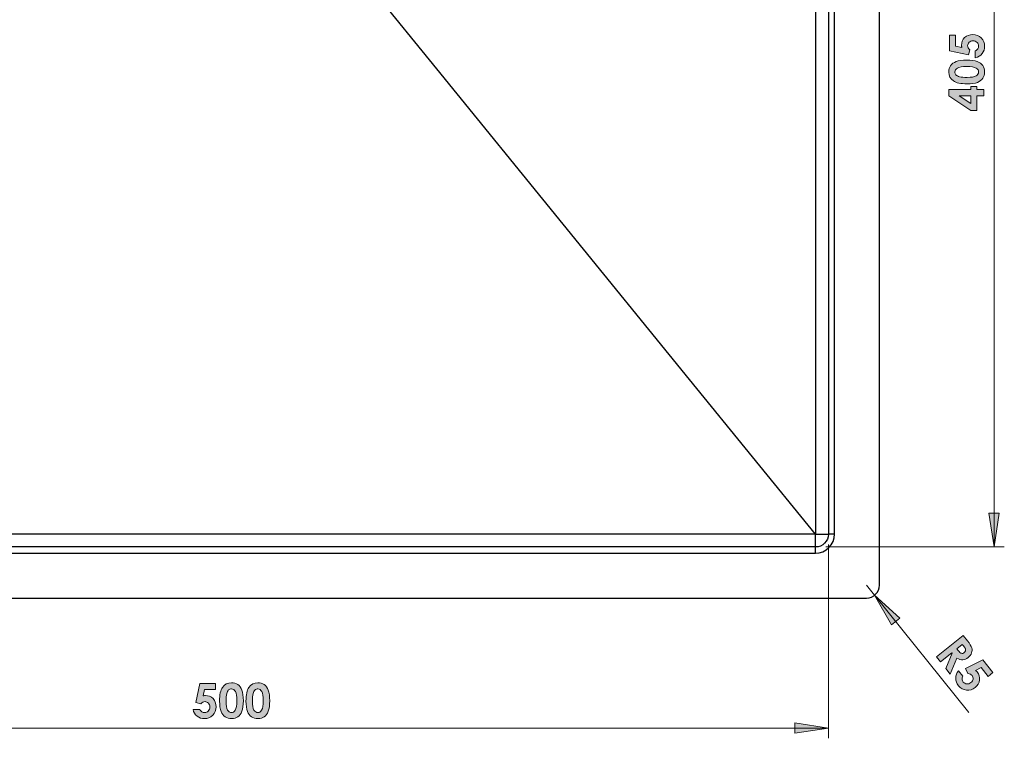
# Model space of a CAD drawing. Units: inches. Extents: x 668 to 1489, y -192 to 826.
# Drawn here: x 957 to 1344, y 243 to 535 of the extents above; entities that cross this region are included whole.
import ezdxf

# ---------------------------------------------------------------- set-up
doc = ezdxf.new("R2010")
doc.units = ezdxf.units.IN
doc.header["$MEASUREMENT"] = 0
doc.layers.add('Layer 1', color=7, linetype='Continuous')

msp = doc.modelspace()

# ---------------------------------------------------------------- hatches: boundary and pattern name
at = {"layer": 'Layer 1', "true_color": 0xffffff}
h = msp.add_hatch(color=7, dxfattribs=at)
h.dxf.hatch_style = 2
h.paths.add_polyline_path([(1174.74, 162.02), (1176.77, 148.82), (1172.71, 148.82)])
h.paths.add_polyline_path([(1174.74, 163.22), (1172.71, 176.43), (1176.77, 176.43)])
h.paths.add_polyline_path([(742.75, -47.1), (740.71, -33.89), (744.78, -33.89)])
h.paths.add_polyline_path([(742.75, 163.22), (744.78, 150.02), (740.71, 150.02)])
h.paths.add_polyline_path([(1314.29, -36.78), (1312.25, -23.57), (1316.32, -23.57)])
h.paths.add_polyline_path([(1314.29, 163.22), (1316.32, 150.02), (1312.25, 150.02)])
h.paths.add_polyline_path([(1339.64, 327.91), (1337.6, 341.12), (1341.67, 341.12)])
h.paths.add_polyline_path([(1339.64, 732.91), (1341.67, 719.7), (1337.6, 719.7)])
h.paths.add_polyline_path([(685.63, 307.91), (683.6, 321.12), (687.67, 321.12)])
h.paths.add_polyline_path([(685.63, 752.91), (687.67, 739.7), (683.6, 739.7)])
h = msp.add_hatch(color=7, dxfattribs=at)
h.dxf.hatch_style = 2
edge = h.paths.add_edge_path()
edge.add_spline(control_points=[(1323.66, 510.6), (1322.44, 511.43), (1321.84, 512.6), (1321.84, 514.09), (1321.84, 515.06), (1322.08, 515.89), (1322.56, 516.59), (1323.04, 517.29), (1323.77, 517.83), (1324.76, 518.22), (1325.75, 518.6), (1327.12, 518.79), (1328.88, 518.79), (1330.66, 518.79), (1332.05, 518.59), (1333.04, 518.21), (1334.03, 517.82), (1334.76, 517.3), (1335.22, 516.64), (1335.69, 515.99), (1335.92, 515.16), (1335.92, 514.16), (1335.92, 513.16), (1335.68, 512.32), (1335.22, 511.64), (1334.75, 510.96), (1334.04, 510.43), (1333.08, 510.05), (1332.13, 509.66), (1330.77, 509.47), (1329.01, 509.47), (1326.55, 509.47), (1324.77, 509.85), (1323.66, 510.6), (1323.66, 510.6), (1323.66, 510.6), (1323.66, 510.6)], knot_values=[0, 0, 0, 0, 1, 1, 1, 2, 2, 2, 3, 3, 3, 4, 4, 4, 5, 5, 5, 6, 6, 6, 7, 7, 7, 8, 8, 8, 9, 9, 9, 10, 10, 10, 11, 11, 11, 12, 12, 12, 12], degree=3, periodic=1)
h.paths.add_polyline_path([(1321.84, 504.74), (1321.84, 507.25), (1330.47, 507.25), (1330.47, 508.43), (1332.83, 508.43), (1332.83, 507.25), (1335.58, 507.25), (1335.58, 504.78), (1332.83, 504.78), (1332.83, 498.99), (1330.47, 498.99)])
edge = h.paths.add_edge_path()
edge.add_spline(control_points=[(1322.17, 522.39), (1322.17, 522.39), (1322.17, 528.6), (1322.17, 528.6), (1322.17, 528.6), (1324.53, 528.6), (1324.53, 528.6), (1324.53, 528.6), (1324.53, 524.27), (1324.53, 524.27), (1324.53, 524.27), (1326.97, 523.73), (1326.97, 523.73), (1326.93, 523.88), (1326.89, 524.03), (1326.87, 524.17), (1326.85, 524.32), (1326.84, 524.45), (1326.84, 524.59), (1326.84, 525.79), (1327.26, 526.79), (1328.08, 527.59), (1328.91, 528.38), (1329.98, 528.78), (1331.27, 528.78), (1332.58, 528.78), (1333.68, 528.34), (1334.57, 527.46), (1335.47, 526.58), (1335.92, 525.51), (1335.92, 524.24), (1335.92, 523.11), (1335.59, 522.14), (1334.94, 521.33), (1334.29, 520.52), (1333.4, 519.99), (1332.27, 519.73), (1332.27, 519.73), (1332.27, 522.39), (1332.27, 522.39), (1332.69, 522.59), (1333.01, 522.86), (1333.23, 523.19), (1333.44, 523.53), (1333.55, 523.89), (1333.55, 524.3), (1333.55, 524.86), (1333.35, 525.33), (1332.94, 525.72), (1332.53, 526.11), (1332.01, 526.31), (1331.37, 526.31), (1330.75, 526.31), (1330.24, 526.13), (1329.84, 525.76), (1329.45, 525.4), (1329.25, 524.96), (1329.25, 524.44), (1329.25, 524.17), (1329.32, 523.89), (1329.46, 523.63), (1329.6, 523.36), (1329.81, 523.09), (1330.09, 522.84), (1330.09, 522.84), (1329.62, 520.78), (1329.62, 520.78), (1329.62, 520.78), (1322.17, 522.39), (1322.17, 522.39)], knot_values=[0, 0, 0, 0, 1, 1, 1, 2, 2, 2, 3, 3, 3, 4, 4, 4, 5, 5, 5, 6, 6, 6, 7, 7, 7, 8, 8, 8, 9, 9, 9, 10, 10, 10, 11, 11, 11, 12, 12, 12, 13, 13, 13, 14, 14, 14, 15, 15, 15, 16, 16, 16, 17, 17, 17, 18, 18, 18, 19, 19, 19, 20, 20, 20, 21, 21, 21, 22, 22, 22, 23, 23, 23, 23], degree=3, periodic=1)
edge = h.paths.add_edge_path()
edge.add_spline(control_points=[(1324.26, 514.15), (1324.26, 513.72), (1324.4, 513.34), (1324.68, 513.01), (1324.95, 512.68), (1325.43, 512.43), (1326.1, 512.26), (1326.78, 512.08), (1327.76, 512), (1329.06, 512), (1330.76, 512), (1331.93, 512.2), (1332.58, 512.59), (1333.23, 512.99), (1333.55, 513.51), (1333.55, 514.15), (1333.55, 514.76), (1333.24, 515.25), (1332.63, 515.61), (1331.89, 516.04), (1330.65, 516.26), (1328.91, 516.26), (1327.15, 516.26), (1325.93, 516.07), (1325.26, 515.67), (1324.6, 515.28), (1324.26, 514.77), (1324.26, 514.15)], knot_values=[0, 0, 0, 0, 1, 1, 1, 2, 2, 2, 3, 3, 3, 4, 4, 4, 5, 5, 5, 6, 6, 6, 7, 7, 7, 8, 8, 8, 9, 9, 9, 9], degree=3, periodic=1)
h.paths.add_polyline_path([(1330.47, 504.78), (1325.97, 504.78), (1330.47, 501.75)])
h = msp.add_hatch(color=7, dxfattribs=at)
h.dxf.hatch_style = 2
h.paths.add_polyline_path([(1292.77, 309.01), (1299.45, 297.44), (1302.62, 299.99)])
h = msp.add_hatch(color=7, dxfattribs=at)
h.dxf.hatch_style = 2
edge = h.paths.add_edge_path()
edge.add_spline(control_points=[(1327.47, 293.25), (1327.47, 293.25), (1329.18, 291.13), (1329.18, 291.13), (1330.11, 289.96), (1330.68, 289.05), (1330.87, 288.39), (1331.06, 287.73), (1331.03, 287.06), (1330.8, 286.37), (1330.56, 285.69), (1330.12, 285.08), (1329.46, 284.56), (1328.77, 284), (1328.07, 283.71), (1327.34, 283.67), (1326.61, 283.63), (1325.86, 283.85), (1325.08, 284.33), (1325.08, 284.33), (1322.44, 278.1), (1322.44, 278.1), (1322.44, 278.1), (1320.68, 280.29), (1320.68, 280.29), (1320.68, 280.29), (1323.2, 286.22), (1323.2, 286.22), (1323.2, 286.22), (1323.05, 286.41), (1323.05, 286.41), (1323.05, 286.41), (1318.63, 282.85), (1318.63, 282.85), (1318.63, 282.85), (1317.01, 284.86), (1317.01, 284.86), (1317.01, 284.86), (1327.47, 293.25), (1327.47, 293.25)], knot_values=[0, 0, 0, 0, 1, 1, 1, 2, 2, 2, 3, 3, 3, 4, 4, 4, 5, 5, 5, 6, 6, 6, 7, 7, 7, 8, 8, 8, 9, 9, 9, 10, 10, 10, 11, 11, 11, 12, 12, 12, 13, 13, 13, 13], degree=3, periodic=1)
edge = h.paths.add_edge_path()
edge.add_spline(control_points=[(1335.2, 283.62), (1335.2, 283.62), (1339.17, 278.68), (1339.17, 278.68), (1339.17, 278.68), (1337.33, 277.2), (1337.33, 277.2), (1337.33, 277.2), (1334.57, 280.65), (1334.57, 280.65), (1334.57, 280.65), (1332.32, 279.55), (1332.32, 279.55), (1332.45, 279.46), (1332.57, 279.36), (1332.68, 279.26), (1332.79, 279.16), (1332.88, 279.06), (1332.97, 278.95), (1333.74, 278), (1334.05, 276.94), (1333.91, 275.79), (1333.78, 274.63), (1333.2, 273.65), (1332.19, 272.84), (1331.18, 272.02), (1330.04, 271.69), (1328.77, 271.82), (1327.51, 271.96), (1326.48, 272.54), (1325.67, 273.54), (1324.95, 274.44), (1324.58, 275.41), (1324.57, 276.47), (1324.56, 277.52), (1324.91, 278.5), (1325.63, 279.41), (1325.63, 279.41), (1327.33, 277.3), (1327.33, 277.3), (1327.13, 276.87), (1327.06, 276.46), (1327.1, 276.06), (1327.15, 275.66), (1327.3, 275.3), (1327.55, 274.98), (1327.91, 274.54), (1328.37, 274.29), (1328.94, 274.23), (1329.51, 274.17), (1330.04, 274.35), (1330.54, 274.74), (1331.02, 275.13), (1331.3, 275.6), (1331.38, 276.13), (1331.46, 276.67), (1331.33, 277.15), (1331, 277.56), (1330.82, 277.78), (1330.6, 277.95), (1330.32, 278.08), (1330.04, 278.2), (1329.7, 278.28), (1329.32, 278.31), (1329.32, 278.31), (1328.37, 280.24), (1328.37, 280.24), (1328.37, 280.24), (1335.2, 283.62), (1335.2, 283.62)], knot_values=[0, 0, 0, 0, 1, 1, 1, 2, 2, 2, 3, 3, 3, 4, 4, 4, 5, 5, 5, 6, 6, 6, 7, 7, 7, 8, 8, 8, 9, 9, 9, 10, 10, 10, 11, 11, 11, 12, 12, 12, 13, 13, 13, 14, 14, 14, 15, 15, 15, 16, 16, 16, 17, 17, 17, 18, 18, 18, 19, 19, 19, 20, 20, 20, 21, 21, 21, 22, 22, 22, 23, 23, 23, 23], degree=3, periodic=1)
edge = h.paths.add_edge_path()
edge.add_spline(control_points=[(1324.99, 287.96), (1324.99, 287.96), (1325.5, 287.33), (1325.5, 287.33), (1326.01, 286.7), (1326.45, 286.32), (1326.81, 286.22), (1327.17, 286.11), (1327.54, 286.21), (1327.93, 286.52), (1328.15, 286.7), (1328.3, 286.92), (1328.38, 287.18), (1328.45, 287.43), (1328.44, 287.69), (1328.36, 287.95), (1328.27, 288.21), (1328.01, 288.6), (1327.58, 289.14), (1327.58, 289.14), (1327.14, 289.69), (1327.14, 289.69), (1327.14, 289.69), (1324.99, 287.96), (1324.99, 287.96)], knot_values=[0, 0, 0, 0, 1, 1, 1, 2, 2, 2, 3, 3, 3, 4, 4, 4, 5, 5, 5, 6, 6, 6, 7, 7, 7, 8, 8, 8, 8], degree=3, periodic=1)
h = msp.add_hatch(color=7, dxfattribs=at)
h.dxf.hatch_style = 2
edge = h.paths.add_edge_path()
edge.add_spline(control_points=[(1028.11, 274.36), (1028.11, 274.36), (1034.32, 274.36), (1034.32, 274.36), (1034.32, 274.36), (1034.32, 272), (1034.32, 272), (1034.32, 272), (1029.99, 272), (1029.99, 272), (1029.99, 272), (1029.45, 269.56), (1029.45, 269.56), (1029.6, 269.61), (1029.75, 269.64), (1029.9, 269.66), (1030.04, 269.68), (1030.18, 269.69), (1030.31, 269.69), (1031.51, 269.69), (1032.51, 269.28), (1033.31, 268.45), (1034.11, 267.62), (1034.5, 266.55), (1034.5, 265.26), (1034.5, 263.95), (1034.06, 262.85), (1033.18, 261.96), (1032.3, 261.06), (1031.23, 260.61), (1029.97, 260.61), (1028.84, 260.61), (1027.87, 260.94), (1027.05, 261.59), (1026.24, 262.24), (1025.71, 263.13), (1025.46, 264.26), (1025.46, 264.26), (1028.11, 264.26), (1028.11, 264.26), (1028.31, 263.84), (1028.58, 263.52), (1028.92, 263.31), (1029.25, 263.09), (1029.62, 262.98), (1030.02, 262.98), (1030.58, 262.98), (1031.06, 263.19), (1031.45, 263.59), (1031.84, 264), (1032.03, 264.52), (1032.03, 265.16), (1032.03, 265.78), (1031.85, 266.29), (1031.49, 266.69), (1031.12, 267.09), (1030.68, 267.28), (1030.17, 267.28), (1029.89, 267.28), (1029.62, 267.21), (1029.35, 267.07), (1029.08, 266.93), (1028.82, 266.73), (1028.56, 266.45), (1028.56, 266.45), (1026.5, 266.91), (1026.5, 266.91), (1026.5, 266.91), (1028.11, 274.36), (1028.11, 274.36)], knot_values=[0, 0, 0, 0, 1, 1, 1, 2, 2, 2, 3, 3, 3, 4, 4, 4, 5, 5, 5, 6, 6, 6, 7, 7, 7, 8, 8, 8, 9, 9, 9, 10, 10, 10, 11, 11, 11, 12, 12, 12, 13, 13, 13, 14, 14, 14, 15, 15, 15, 16, 16, 16, 17, 17, 17, 18, 18, 18, 19, 19, 19, 20, 20, 20, 21, 21, 21, 22, 22, 22, 23, 23, 23, 23], degree=3, periodic=1)
edge = h.paths.add_edge_path()
edge.add_spline(control_points=[(1037.01, 272.87), (1037.85, 274.09), (1039.01, 274.69), (1040.5, 274.69), (1041.47, 274.69), (1042.3, 274.45), (1043, 273.97), (1043.7, 273.49), (1044.25, 272.76), (1044.63, 271.77), (1045.01, 270.79), (1045.2, 269.41), (1045.2, 267.65), (1045.2, 265.87), (1045.01, 264.48), (1044.62, 263.49), (1044.23, 262.5), (1043.71, 261.77), (1043.05, 261.31), (1042.4, 260.84), (1041.57, 260.61), (1040.57, 260.61), (1039.58, 260.61), (1038.74, 260.85), (1038.06, 261.31), (1037.38, 261.78), (1036.85, 262.49), (1036.46, 263.45), (1036.08, 264.4), (1035.88, 265.76), (1035.88, 267.52), (1035.88, 269.98), (1036.26, 271.77), (1037.01, 272.87), (1037.01, 272.87), (1037.01, 272.87), (1037.01, 272.87)], knot_values=[0, 0, 0, 0, 1, 1, 1, 2, 2, 2, 3, 3, 3, 4, 4, 4, 5, 5, 5, 6, 6, 6, 7, 7, 7, 8, 8, 8, 9, 9, 9, 10, 10, 10, 11, 11, 11, 12, 12, 12, 12], degree=3, periodic=1)
edge = h.paths.add_edge_path()
edge.add_spline(control_points=[(1040.56, 272.27), (1040.13, 272.27), (1039.76, 272.13), (1039.43, 271.86), (1039.1, 271.58), (1038.84, 271.1), (1038.67, 270.43), (1038.5, 269.75), (1038.41, 268.77), (1038.41, 267.47), (1038.41, 265.77), (1038.61, 264.6), (1039.01, 263.95), (1039.41, 263.31), (1039.92, 262.98), (1040.56, 262.98), (1041.17, 262.98), (1041.66, 263.29), (1042.02, 263.9), (1042.46, 264.64), (1042.68, 265.88), (1042.68, 267.62), (1042.68, 269.38), (1042.48, 270.6), (1042.09, 271.27), (1041.69, 271.94), (1041.18, 272.27), (1040.56, 272.27)], knot_values=[0, 0, 0, 0, 1, 1, 1, 2, 2, 2, 3, 3, 3, 4, 4, 4, 5, 5, 5, 6, 6, 6, 7, 7, 7, 8, 8, 8, 9, 9, 9, 9], degree=3, periodic=1)
edge = h.paths.add_edge_path()
edge.add_spline(control_points=[(1047.36, 272.87), (1048.19, 274.09), (1049.35, 274.69), (1050.85, 274.69), (1051.81, 274.69), (1052.65, 274.45), (1053.35, 273.97), (1054.05, 273.49), (1054.59, 272.76), (1054.97, 271.77), (1055.35, 270.79), (1055.54, 269.41), (1055.54, 267.65), (1055.54, 265.87), (1055.35, 264.48), (1054.96, 263.49), (1054.58, 262.5), (1054.05, 261.77), (1053.4, 261.31), (1052.74, 260.84), (1051.92, 260.61), (1050.92, 260.61), (1049.92, 260.61), (1049.08, 260.85), (1048.4, 261.31), (1047.72, 261.78), (1047.19, 262.49), (1046.8, 263.45), (1046.42, 264.4), (1046.23, 265.76), (1046.23, 267.52), (1046.23, 269.98), (1046.6, 271.77), (1047.36, 272.87), (1047.36, 272.87), (1047.36, 272.87), (1047.36, 272.87)], knot_values=[0, 0, 0, 0, 1, 1, 1, 2, 2, 2, 3, 3, 3, 4, 4, 4, 5, 5, 5, 6, 6, 6, 7, 7, 7, 8, 8, 8, 9, 9, 9, 10, 10, 10, 11, 11, 11, 12, 12, 12, 12], degree=3, periodic=1)
edge = h.paths.add_edge_path()
edge.add_spline(control_points=[(1050.9, 272.27), (1050.48, 272.27), (1050.1, 272.13), (1049.77, 271.86), (1049.44, 271.58), (1049.19, 271.1), (1049.01, 270.43), (1048.84, 269.75), (1048.75, 268.77), (1048.75, 267.47), (1048.75, 265.77), (1048.95, 264.6), (1049.35, 263.95), (1049.75, 263.31), (1050.27, 262.98), (1050.9, 262.98), (1051.52, 262.98), (1052, 263.29), (1052.36, 263.9), (1052.8, 264.64), (1053.02, 265.88), (1053.02, 267.62), (1053.02, 269.38), (1052.82, 270.6), (1052.43, 271.27), (1052.04, 271.94), (1051.53, 272.27), (1050.9, 272.27)], knot_values=[0, 0, 0, 0, 1, 1, 1, 2, 2, 2, 3, 3, 3, 4, 4, 4, 5, 5, 5, 6, 6, 6, 7, 7, 7, 8, 8, 8, 9, 9, 9, 9], degree=3, periodic=1)
h = msp.add_hatch(color=7, dxfattribs=at)
h.dxf.hatch_style = 2
h.paths.add_polyline_path([(1274.63, 256.9), (1261.43, 254.86), (1261.43, 258.93)])
h.paths.add_polyline_path([(774.63, 256.9), (787.84, 258.93), (787.84, 254.86)])

# ---------------------------------------------------------------- linework, layer by layer
at = {"layer": 'Layer 1', "color": 7, "lineweight": 25, "true_color": 0xffffff}
for points in [[(1294.63, 312.91), (1294.63, 747.91)], [(1269.61, 727.83), (1269.6, 690.41), (1269.6, 530.41), (1269.6, 520.41), (1269.6, 480.41), (1269.61, 332.94)], [(1274.63, 727.91), (1274.63, 332.91)], [(1277.03, 332.91), (1277.03, 727.91)], [(1269.6, 332.94), (1220.2, 393.62), (1170.61, 454.52), (1121.04, 515.41), (1071.62, 576.1)], [(1269.6, 332.94), (1184.63, 332.94), (1024.63, 332.94), (1014.63, 332.94), (974.63, 332.94), (814.63, 332.94), (779.66, 332.94)], [(1269.6, 332.94), (1269.61, 332.94)], [(1269.61, 332.94), (1269.63, 332.91)], [(1269.63, 327.91), (1269.63, 328.01), (1269.63, 328.29), (1269.63, 328.75), (1269.63, 329.38), (1269.63, 330.13), (1269.63, 331), (1269.63, 331.94), (1269.63, 332.91)], [(1269.63, 332.91), (1270.61, 332.91), (1271.55, 332.91), (1272.41, 332.91), (1273.17, 332.91), (1273.79, 332.91), (1274.25, 332.91), (1274.54, 332.91), (1274.63, 332.91)], [(1274.63, 332.91), (1274.54, 331.94), (1274.25, 331), (1273.79, 330.13), (1273.17, 329.38), (1272.41, 328.75), (1271.55, 328.29), (1270.61, 328.01), (1269.63, 327.91)], [(1269.63, 325.51), (1271.08, 325.65), (1272.47, 326.07), (1273.75, 326.76), (1274.87, 327.68), (1275.79, 328.8), (1276.47, 330.08), (1276.89, 331.47), (1277.03, 332.91)], [(1277.03, 332.91), (1276.57, 332.91), (1276.12, 332.91), (1275.7, 332.91), (1275.34, 332.91), (1275.04, 332.91), (1274.82, 332.91), (1274.68, 332.91), (1274.63, 332.91)], [(1269.63, 327.91), (779.63, 327.91)], [(779.63, 325.51), (1269.63, 325.51)], [(1269.63, 325.51), (1269.63, 325.98), (1269.63, 326.43), (1269.63, 326.84), (1269.63, 327.21), (1269.63, 327.51), (1269.63, 327.73), (1269.63, 327.86), (1269.63, 327.91)], [(1289.63, 307.91), (1290.61, 308.01), (1291.55, 308.29), (1292.41, 308.75), (1293.17, 309.38), (1293.79, 310.13), (1294.25, 311), (1294.54, 311.94), (1294.63, 312.91)], [(759.64, 307.91), (1289.63, 307.91)]]:
    msp.add_lwpolyline(points, dxfattribs=at)
at = {"layer": 'Layer 1', "color": 7, "lineweight": 18, "true_color": 0xffffff}
for points in [[(1339.63, 732.91), (1339.63, 327.91)], [(1339.64, 327.91), (1337.6, 341.12), (1341.67, 341.12), (1339.64, 327.91)], [(1274.63, 328.91), (1274.63, 252.9)], [(1273.64, 327.91), (1343.63, 327.91)], [(1292.77, 309.01), (1289.63, 312.91)], [(1292.77, 309.01), (1299.45, 297.44), (1302.62, 299.99), (1292.77, 309.01)], [(1292.77, 309.01), (1329.74, 262.98)], [(1274.63, 256.9), (1261.43, 254.86), (1261.43, 258.93), (1274.63, 256.9)], [(774.63, 256.9), (1274.63, 256.9)]]:
    msp.add_lwpolyline(points, dxfattribs=at)
at = {"layer": 'Layer 1', "lineweight": 0}
for points in [[(1321.84, 504.74), (1321.84, 507.25), (1330.47, 507.25), (1330.47, 508.43), (1332.83, 508.43), (1332.83, 507.25), (1335.58, 507.25), (1335.58, 504.78), (1332.83, 504.78), (1332.83, 498.99), (1330.47, 498.99), (1321.84, 504.74)], [(1330.47, 504.78), (1325.97, 504.78), (1330.47, 501.75), (1330.47, 504.78)], [(1339.64, 327.91), (1337.6, 341.12), (1341.67, 341.12)], [(1292.77, 309.01), (1299.45, 297.44), (1302.62, 299.99)], [(1274.63, 256.9), (1261.43, 254.86), (1261.43, 258.93)]]:
    msp.add_lwpolyline(points, dxfattribs=at)
for points, knots in [([(1322.17, 522.39), (1322.17, 522.39), (1322.17, 528.6), (1322.17, 528.6), (1322.17, 528.6), (1324.53, 528.6), (1324.53, 528.6), (1324.53, 528.6), (1324.53, 524.27), (1324.53, 524.27), (1324.53, 524.27), (1326.97, 523.73), (1326.97, 523.73), (1326.93, 523.88), (1326.89, 524.03), (1326.87, 524.17), (1326.85, 524.32), (1326.84, 524.45), (1326.84, 524.59), (1326.84, 525.79), (1327.26, 526.79), (1328.08, 527.59), (1328.91, 528.38), (1329.98, 528.78), (1331.27, 528.78), (1332.58, 528.78), (1333.68, 528.34), (1334.57, 527.46), (1335.47, 526.58), (1335.92, 525.51), (1335.92, 524.24), (1335.92, 523.11), (1335.59, 522.14), (1334.94, 521.33), (1334.29, 520.52), (1333.4, 519.99), (1332.27, 519.73), (1332.27, 519.73), (1332.27, 522.39), (1332.27, 522.39), (1332.69, 522.59), (1333.01, 522.86), (1333.23, 523.19), (1333.44, 523.53), (1333.55, 523.89), (1333.55, 524.3), (1333.55, 524.86), (1333.35, 525.33), (1332.94, 525.72), (1332.53, 526.11), (1332.01, 526.31), (1331.37, 526.31), (1330.75, 526.31), (1330.24, 526.13), (1329.84, 525.76), (1329.45, 525.4), (1329.25, 524.96), (1329.25, 524.44), (1329.25, 524.17), (1329.32, 523.89), (1329.46, 523.63), (1329.6, 523.36), (1329.81, 523.09), (1330.09, 522.84), (1330.09, 522.84), (1329.62, 520.78), (1329.62, 520.78), (1329.62, 520.78), (1322.17, 522.39), (1322.17, 522.39)], [0, 0, 0, 0, 1, 1, 1, 2, 2, 2, 3, 3, 3, 4, 4, 4, 5, 5, 5, 6, 6, 6, 7, 7, 7, 8, 8, 8, 9, 9, 9, 10, 10, 10, 11, 11, 11, 12, 12, 12, 13, 13, 13, 14, 14, 14, 15, 15, 15, 16, 16, 16, 17, 17, 17, 18, 18, 18, 19, 19, 19, 20, 20, 20, 21, 21, 21, 22, 22, 22, 23, 23, 23, 23]), ([(1323.66, 510.6), (1322.44, 511.43), (1321.84, 512.6), (1321.84, 514.09), (1321.84, 515.06), (1322.08, 515.89), (1322.56, 516.59), (1323.04, 517.29), (1323.77, 517.83), (1324.76, 518.22), (1325.75, 518.6), (1327.12, 518.79), (1328.88, 518.79), (1330.66, 518.79), (1332.05, 518.59), (1333.04, 518.21), (1334.03, 517.82), (1334.76, 517.3), (1335.22, 516.64), (1335.69, 515.99), (1335.92, 515.16), (1335.92, 514.16), (1335.92, 513.16), (1335.68, 512.32), (1335.22, 511.64), (1334.75, 510.96), (1334.04, 510.43), (1333.08, 510.05), (1332.13, 509.66), (1330.77, 509.47), (1329.01, 509.47), (1326.55, 509.47), (1324.77, 509.85), (1323.66, 510.6), (1323.66, 510.6), (1323.66, 510.6), (1323.66, 510.6)], [0, 0, 0, 0, 1, 1, 1, 2, 2, 2, 3, 3, 3, 4, 4, 4, 5, 5, 5, 6, 6, 6, 7, 7, 7, 8, 8, 8, 9, 9, 9, 10, 10, 10, 11, 11, 11, 12, 12, 12, 12]), ([(1324.26, 514.15), (1324.26, 513.72), (1324.4, 513.34), (1324.68, 513.01), (1324.95, 512.68), (1325.43, 512.43), (1326.1, 512.26), (1326.78, 512.08), (1327.76, 512), (1329.06, 512), (1330.76, 512), (1331.93, 512.2), (1332.58, 512.59), (1333.23, 512.99), (1333.55, 513.51), (1333.55, 514.15), (1333.55, 514.76), (1333.24, 515.25), (1332.63, 515.61), (1331.89, 516.04), (1330.65, 516.26), (1328.91, 516.26), (1327.15, 516.26), (1325.93, 516.07), (1325.26, 515.67), (1324.6, 515.28), (1324.26, 514.77), (1324.26, 514.15)], [0, 0, 0, 0, 1, 1, 1, 2, 2, 2, 3, 3, 3, 4, 4, 4, 5, 5, 5, 6, 6, 6, 7, 7, 7, 8, 8, 8, 9, 9, 9, 9]), ([(1327.47, 293.25), (1327.47, 293.25), (1329.18, 291.13), (1329.18, 291.13), (1330.11, 289.96), (1330.68, 289.05), (1330.87, 288.39), (1331.06, 287.73), (1331.03, 287.06), (1330.8, 286.37), (1330.56, 285.69), (1330.12, 285.08), (1329.46, 284.56), (1328.77, 284), (1328.07, 283.71), (1327.34, 283.67), (1326.61, 283.63), (1325.86, 283.85), (1325.08, 284.33), (1325.08, 284.33), (1322.44, 278.1), (1322.44, 278.1), (1322.44, 278.1), (1320.68, 280.29), (1320.68, 280.29), (1320.68, 280.29), (1323.2, 286.22), (1323.2, 286.22), (1323.2, 286.22), (1323.05, 286.41), (1323.05, 286.41), (1323.05, 286.41), (1318.63, 282.85), (1318.63, 282.85), (1318.63, 282.85), (1317.01, 284.86), (1317.01, 284.86), (1317.01, 284.86), (1327.47, 293.25), (1327.47, 293.25)], [0, 0, 0, 0, 1, 1, 1, 2, 2, 2, 3, 3, 3, 4, 4, 4, 5, 5, 5, 6, 6, 6, 7, 7, 7, 8, 8, 8, 9, 9, 9, 10, 10, 10, 11, 11, 11, 12, 12, 12, 13, 13, 13, 13]), ([(1324.99, 287.96), (1324.99, 287.96), (1325.5, 287.33), (1325.5, 287.33), (1326.01, 286.7), (1326.45, 286.32), (1326.81, 286.22), (1327.17, 286.11), (1327.54, 286.21), (1327.93, 286.52), (1328.15, 286.7), (1328.3, 286.92), (1328.38, 287.18), (1328.45, 287.43), (1328.44, 287.69), (1328.36, 287.95), (1328.27, 288.21), (1328.01, 288.6), (1327.58, 289.14), (1327.58, 289.14), (1327.14, 289.69), (1327.14, 289.69), (1327.14, 289.69), (1324.99, 287.96), (1324.99, 287.96)], [0, 0, 0, 0, 1, 1, 1, 2, 2, 2, 3, 3, 3, 4, 4, 4, 5, 5, 5, 6, 6, 6, 7, 7, 7, 8, 8, 8, 8]), ([(1335.2, 283.62), (1335.2, 283.62), (1339.17, 278.68), (1339.17, 278.68), (1339.17, 278.68), (1337.33, 277.2), (1337.33, 277.2), (1337.33, 277.2), (1334.57, 280.65), (1334.57, 280.65), (1334.57, 280.65), (1332.32, 279.55), (1332.32, 279.55), (1332.45, 279.46), (1332.57, 279.36), (1332.68, 279.26), (1332.79, 279.16), (1332.88, 279.06), (1332.97, 278.95), (1333.74, 278), (1334.05, 276.94), (1333.91, 275.79), (1333.78, 274.63), (1333.2, 273.65), (1332.19, 272.84), (1331.18, 272.02), (1330.04, 271.69), (1328.77, 271.82), (1327.51, 271.96), (1326.48, 272.54), (1325.67, 273.54), (1324.95, 274.44), (1324.58, 275.41), (1324.57, 276.47), (1324.56, 277.52), (1324.91, 278.5), (1325.63, 279.41), (1325.63, 279.41), (1327.33, 277.3), (1327.33, 277.3), (1327.13, 276.87), (1327.06, 276.46), (1327.1, 276.06), (1327.15, 275.66), (1327.3, 275.3), (1327.55, 274.98), (1327.91, 274.54), (1328.37, 274.29), (1328.94, 274.23), (1329.51, 274.17), (1330.04, 274.35), (1330.54, 274.74), (1331.02, 275.13), (1331.3, 275.6), (1331.38, 276.13), (1331.46, 276.67), (1331.33, 277.15), (1331, 277.56), (1330.82, 277.78), (1330.6, 277.95), (1330.32, 278.08), (1330.04, 278.2), (1329.7, 278.28), (1329.32, 278.31), (1329.32, 278.31), (1328.37, 280.24), (1328.37, 280.24), (1328.37, 280.24), (1335.2, 283.62), (1335.2, 283.62)], [0, 0, 0, 0, 1, 1, 1, 2, 2, 2, 3, 3, 3, 4, 4, 4, 5, 5, 5, 6, 6, 6, 7, 7, 7, 8, 8, 8, 9, 9, 9, 10, 10, 10, 11, 11, 11, 12, 12, 12, 13, 13, 13, 14, 14, 14, 15, 15, 15, 16, 16, 16, 17, 17, 17, 18, 18, 18, 19, 19, 19, 20, 20, 20, 21, 21, 21, 22, 22, 22, 23, 23, 23, 23]), ([(1028.11, 274.36), (1028.11, 274.36), (1034.32, 274.36), (1034.32, 274.36), (1034.32, 274.36), (1034.32, 272), (1034.32, 272), (1034.32, 272), (1029.99, 272), (1029.99, 272), (1029.99, 272), (1029.45, 269.56), (1029.45, 269.56), (1029.6, 269.61), (1029.75, 269.64), (1029.9, 269.66), (1030.04, 269.68), (1030.18, 269.69), (1030.31, 269.69), (1031.51, 269.69), (1032.51, 269.28), (1033.31, 268.45), (1034.11, 267.62), (1034.5, 266.55), (1034.5, 265.26), (1034.5, 263.95), (1034.06, 262.85), (1033.18, 261.96), (1032.3, 261.06), (1031.23, 260.61), (1029.97, 260.61), (1028.84, 260.61), (1027.87, 260.94), (1027.05, 261.59), (1026.24, 262.24), (1025.71, 263.13), (1025.46, 264.26), (1025.46, 264.26), (1028.11, 264.26), (1028.11, 264.26), (1028.31, 263.84), (1028.58, 263.52), (1028.92, 263.31), (1029.25, 263.09), (1029.62, 262.98), (1030.02, 262.98), (1030.58, 262.98), (1031.06, 263.19), (1031.45, 263.59), (1031.84, 264), (1032.03, 264.52), (1032.03, 265.16), (1032.03, 265.78), (1031.85, 266.29), (1031.49, 266.69), (1031.12, 267.09), (1030.68, 267.28), (1030.17, 267.28), (1029.89, 267.28), (1029.62, 267.21), (1029.35, 267.07), (1029.08, 266.93), (1028.82, 266.73), (1028.56, 266.45), (1028.56, 266.45), (1026.5, 266.91), (1026.5, 266.91), (1026.5, 266.91), (1028.11, 274.36), (1028.11, 274.36)], [0, 0, 0, 0, 1, 1, 1, 2, 2, 2, 3, 3, 3, 4, 4, 4, 5, 5, 5, 6, 6, 6, 7, 7, 7, 8, 8, 8, 9, 9, 9, 10, 10, 10, 11, 11, 11, 12, 12, 12, 13, 13, 13, 14, 14, 14, 15, 15, 15, 16, 16, 16, 17, 17, 17, 18, 18, 18, 19, 19, 19, 20, 20, 20, 21, 21, 21, 22, 22, 22, 23, 23, 23, 23]), ([(1037.01, 272.87), (1037.85, 274.09), (1039.01, 274.69), (1040.5, 274.69), (1041.47, 274.69), (1042.3, 274.45), (1043, 273.97), (1043.7, 273.49), (1044.25, 272.76), (1044.63, 271.77), (1045.01, 270.79), (1045.2, 269.41), (1045.2, 267.65), (1045.2, 265.87), (1045.01, 264.48), (1044.62, 263.49), (1044.23, 262.5), (1043.71, 261.77), (1043.05, 261.31), (1042.4, 260.84), (1041.57, 260.61), (1040.57, 260.61), (1039.58, 260.61), (1038.74, 260.85), (1038.06, 261.31), (1037.38, 261.78), (1036.85, 262.49), (1036.46, 263.45), (1036.08, 264.4), (1035.88, 265.76), (1035.88, 267.52), (1035.88, 269.98), (1036.26, 271.77), (1037.01, 272.87), (1037.01, 272.87), (1037.01, 272.87), (1037.01, 272.87)], [0, 0, 0, 0, 1, 1, 1, 2, 2, 2, 3, 3, 3, 4, 4, 4, 5, 5, 5, 6, 6, 6, 7, 7, 7, 8, 8, 8, 9, 9, 9, 10, 10, 10, 11, 11, 11, 12, 12, 12, 12]), ([(1047.36, 272.87), (1048.19, 274.09), (1049.35, 274.69), (1050.85, 274.69), (1051.81, 274.69), (1052.65, 274.45), (1053.35, 273.97), (1054.05, 273.49), (1054.59, 272.76), (1054.97, 271.77), (1055.35, 270.79), (1055.54, 269.41), (1055.54, 267.65), (1055.54, 265.87), (1055.35, 264.48), (1054.96, 263.49), (1054.58, 262.5), (1054.05, 261.77), (1053.4, 261.31), (1052.74, 260.84), (1051.92, 260.61), (1050.92, 260.61), (1049.92, 260.61), (1049.08, 260.85), (1048.4, 261.31), (1047.72, 261.78), (1047.19, 262.49), (1046.8, 263.45), (1046.42, 264.4), (1046.23, 265.76), (1046.23, 267.52), (1046.23, 269.98), (1046.6, 271.77), (1047.36, 272.87), (1047.36, 272.87), (1047.36, 272.87), (1047.36, 272.87)], [0, 0, 0, 0, 1, 1, 1, 2, 2, 2, 3, 3, 3, 4, 4, 4, 5, 5, 5, 6, 6, 6, 7, 7, 7, 8, 8, 8, 9, 9, 9, 10, 10, 10, 11, 11, 11, 12, 12, 12, 12]), ([(1040.56, 272.27), (1040.13, 272.27), (1039.76, 272.13), (1039.43, 271.86), (1039.1, 271.58), (1038.84, 271.1), (1038.67, 270.43), (1038.5, 269.75), (1038.41, 268.77), (1038.41, 267.47), (1038.41, 265.77), (1038.61, 264.6), (1039.01, 263.95), (1039.41, 263.31), (1039.92, 262.98), (1040.56, 262.98), (1041.17, 262.98), (1041.66, 263.29), (1042.02, 263.9), (1042.46, 264.64), (1042.68, 265.88), (1042.68, 267.62), (1042.68, 269.38), (1042.48, 270.6), (1042.09, 271.27), (1041.69, 271.94), (1041.18, 272.27), (1040.56, 272.27)], [0, 0, 0, 0, 1, 1, 1, 2, 2, 2, 3, 3, 3, 4, 4, 4, 5, 5, 5, 6, 6, 6, 7, 7, 7, 8, 8, 8, 9, 9, 9, 9]), ([(1050.9, 272.27), (1050.48, 272.27), (1050.1, 272.13), (1049.77, 271.86), (1049.44, 271.58), (1049.19, 271.1), (1049.01, 270.43), (1048.84, 269.75), (1048.75, 268.77), (1048.75, 267.47), (1048.75, 265.77), (1048.95, 264.6), (1049.35, 263.95), (1049.75, 263.31), (1050.27, 262.98), (1050.9, 262.98), (1051.52, 262.98), (1052, 263.29), (1052.36, 263.9), (1052.8, 264.64), (1053.02, 265.88), (1053.02, 267.62), (1053.02, 269.38), (1052.82, 270.6), (1052.43, 271.27), (1052.04, 271.94), (1051.53, 272.27), (1050.9, 272.27)], [0, 0, 0, 0, 1, 1, 1, 2, 2, 2, 3, 3, 3, 4, 4, 4, 5, 5, 5, 6, 6, 6, 7, 7, 7, 8, 8, 8, 9, 9, 9, 9])]:
    msp.add_open_spline(points, degree=3, knots=knots, dxfattribs=at)

doc.saveas('drawing.dxf')
